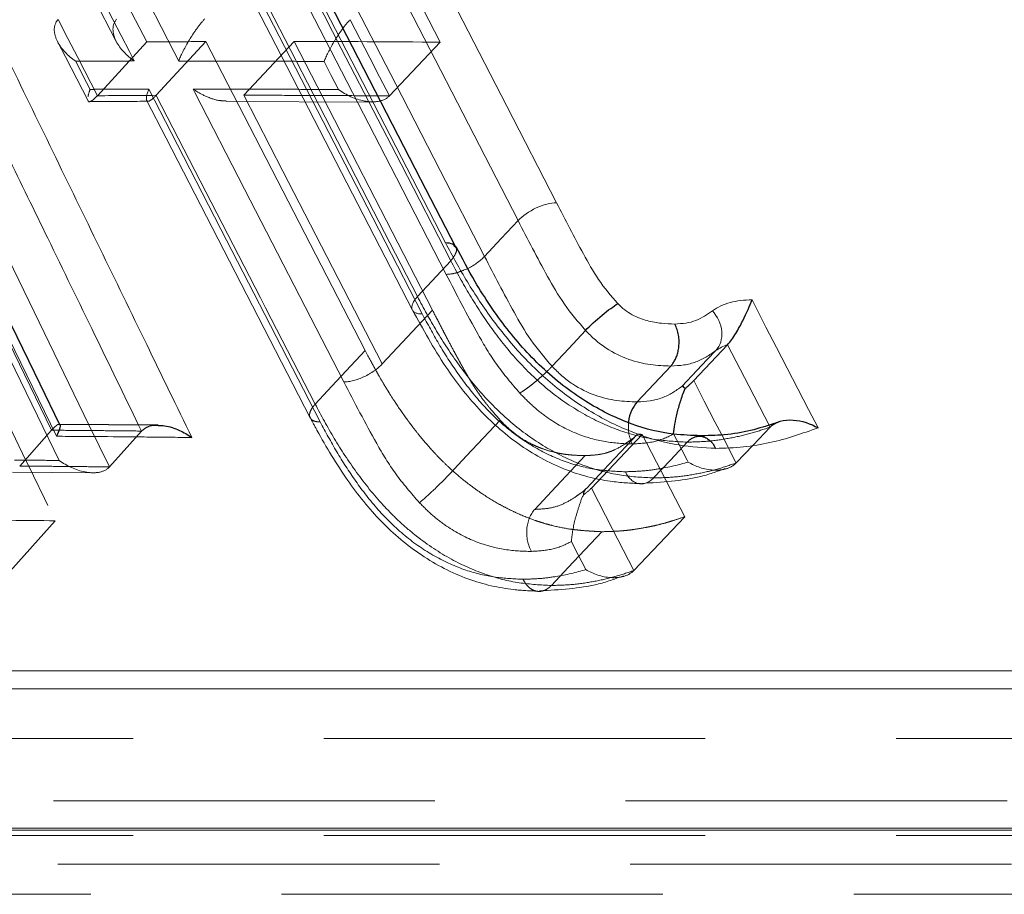
# Model space of a CAD drawing. Units: millimetres. Extents: x 10 to 593, y 4 to 410.
# Drawn here: x 362 to 365, y 262 to 265 of the extents above; entities that cross this region are included whole.
import ezdxf

# ---------------------------------------------------------------- set-up
doc = ezdxf.new("R2010")
doc.units = ezdxf.units.MM
doc.linetypes.add('HIDDEN', pattern=[1.905, 1.27, -0.635])

msp = doc.modelspace()

# ---------------------------------------------------------------- linework, layer by layer
at = {"color": 7, "linetype": 'HIDDEN', "lineweight": 0}
for p, q in [((362.19376, 264.914024), (362.062857, 265.167934)), ((363.03907, 265.167177), (363.169974, 264.913268)), ((362.19376, 264.914024), (362.028706, 264.735055)), ((362.390167, 264.915374), (362.224272, 264.736405)), ((362.919754, 263.887463), (362.390167, 264.915374)), ((362.683687, 264.915594), (362.516537, 264.736626)), ((362.683687, 264.915594), (363.144317, 264.02101)), ((363.169974, 264.913268), (363.000754, 264.7343)), ((362.457872, 264.715347), (362.941819, 264.713599)), ((363.204998, 264.185741), (363.094381, 264.066442)), ((363.144317, 264.02101), (362.977153, 263.84202)), ((362.000445, 263.640033), (362.068823, 263.49943)), ((362.17579, 263.618728), (362.16614, 263.638571)), ((361.876237, 263.621472), (361.770096, 263.502174)), ((362.175807, 263.618748), (362.068841, 263.49945)), ((363.842478, 263.60781), (363.673279, 263.428821)), ((363.842478, 263.60781), (363.983876, 263.333512)), ((364.107016, 263.605896), (364.155203, 263.512423)), ((361.746085, 263.481959), (362.012556, 263.479652)), ((361.888453, 263.320158), (361.728066, 263.141189)), ((363.983876, 263.333512), (363.814703, 263.154542)), ((373.577455, 262.594971), (358.781076, 262.594971)), ((382.20236, 262.387514), (264.820263, 262.387514)), ((373.577455, 262.272668), (353.109834, 262.272668)), ((264.742276, 262.176676), (382.280347, 262.176676)), ((353.116652, 262.07662), (373.597488, 262.07662))]:
    msp.add_line(p, q, dxfattribs=at)
at = {"color": 7, "linetype": 'Continuous', "lineweight": 30}
for p, q in [((364.126596, 263.906039), (364.013797, 263.786721)), ((363.937405, 263.835198), (363.825253, 263.7159)), ((362.231344, 263.637996), (361.899978, 263.640921))]:
    msp.add_line(p, q, dxfattribs=at)
at = {"color": 7, "linetype": 'Continuous', "lineweight": 0}
for p, q in [((352.968574, 262.820072), (374.332514, 262.820072)), ((374.379525, 262.760422), (352.92677, 262.760422)), ((374.422899, 262.290047), (352.852121, 262.290047)), ((352.854818, 262.296986), (374.421063, 262.296986))]:
    msp.add_line(p, q, dxfattribs=at)
at = {"color": 7, "linetype": 'HIDDEN', "lineweight": 0, "flags": 128}
for points in [[(361.81142, 265.459873), (361.887038, 265.3131), (362.09167, 264.91593)], [(362.151605, 264.850771), (362.135574, 264.881885), (362.052867, 265.04241), (361.970162, 265.202935), (361.887458, 265.36346), (361.871409, 265.394612)], [(362.019038, 265.394726), (362.035152, 265.36345), (362.117857, 265.202926), (362.200561, 265.042402), (362.283266, 264.881877), (362.299347, 264.850665)], [(362.675417, 265.213652), (362.84081, 264.892606), (363.0229, 264.539173), (363.039586, 264.506787), (363.204998, 264.185741)], [(362.540332, 265.115339), (362.615091, 264.970217), (362.780485, 264.649168), (362.945885, 264.328118), (363.110465, 264.008681)], [(363.190043, 264.140395), (363.024733, 264.461443), (362.859422, 264.782492), (362.688094, 265.115214)], [(362.533331, 265.077769), (362.62295, 264.903808), (363.077515, 264.021504)], [(363.094381, 264.066442), (362.928972, 264.387487), (362.746883, 264.74092), (362.598166, 265.029595), (362.564805, 265.094353)], [(361.897788, 264.988943), (361.93051, 264.925466), (361.963236, 264.861988), (362.028685, 264.735034)], [(363.000736, 264.734278), (362.968007, 264.797755), (362.935281, 264.861233), (362.869823, 264.988187)], [(361.89619, 264.915061), (361.922357, 264.864303), (361.997563, 264.718418)], [(362.004694, 264.75626), (361.980659, 264.802883), (361.956552, 264.84965)], [(362.783429, 264.848912), (362.807521, 264.802185), (362.831581, 264.755522)], [(362.77076, 263.64911), (362.605351, 263.97016), (362.439948, 264.29121), (362.274557, 264.61226), (362.199798, 264.75738)], [(362.347564, 264.757273), (362.353575, 264.7456), (362.518892, 264.424551), (362.684205, 264.103502), (362.849584, 263.782316)], [(362.192792, 264.719798), (362.257594, 264.594008), (362.737268, 263.662958)], [(362.224251, 264.736383), (362.389642, 264.415338), (362.571728, 264.061905), (362.588412, 264.029524), (362.753826, 263.708473)], [(362.977153, 263.84202), (362.811843, 264.163067), (362.664181, 264.449836), (362.646529, 264.484118), (362.516517, 264.736605)], [(361.364618, 264.673586), (361.520743, 264.352543), (361.676851, 264.031501), (361.87622, 263.621452)], [(361.901435, 263.52089), (361.829004, 263.669839), (361.672866, 263.990883), (361.516705, 264.311928), (361.361462, 264.631039)], [(362.919754, 263.887463), (362.80916, 263.768164), (362.753826, 263.708473)], [(363.369268, 263.655421), (363.257751, 263.536122), (363.201958, 263.476439)], [(364.267996, 263.631741), (364.211628, 263.572113), (364.155221, 263.512442)], [(363.826832, 263.607993), (363.714102, 263.488694), (363.657725, 263.429034)], [(363.995358, 263.515603), (363.992089, 263.521944), (363.956738, 263.59052), (363.947079, 263.60926)], [(363.992402, 263.581896), (363.93643, 263.522246), (363.880462, 263.462597)], [(363.652942, 263.536936), (363.540801, 263.417637), (363.484731, 263.357989)], [(363.814685, 263.154522), (363.779333, 263.223097), (363.743982, 263.291672), (363.673279, 263.428821)], [(363.707829, 263.283627), (363.595903, 263.164329), (363.539937, 263.10468)], [(363.606563, 263.251356), (363.616222, 263.232618), (363.654843, 263.157701)]]:
    msp.add_lwpolyline(points, dxfattribs=at)
at = {"color": 7, "linetype": 'Continuous', "lineweight": 30, "flags": 128}
for points in [[(363.221571, 264.231266), (363.105777, 264.455999), (362.706831, 265.230365)], [(361.903581, 263.639571), (361.838067, 263.774326), (361.379317, 264.717763)], [(363.654023, 263.953667), (363.598287, 263.894052), (363.542488, 263.834368)]]:
    msp.add_lwpolyline(points, dxfattribs=at)
at = {"color": 7, "linetype": 'Continuous', "lineweight": 0, "flags": 128}
for points in [[(363.42912, 264.319252), (363.263813, 264.640299), (363.116151, 264.927068), (363.098499, 264.961347), (362.968487, 265.213837)], [(363.187882, 264.245113), (363.022465, 264.566161), (362.857056, 264.887208), (362.699688, 265.192666)], [(363.137645, 265.19316), (363.226342, 265.020906), (363.391656, 264.699858), (363.556892, 264.378949)], [(362.85705, 265.094538), (363.022363, 264.773491), (363.170025, 264.486722), (363.317686, 264.199953)], [(361.892936, 263.601359), (361.754274, 263.886566), (361.598176, 264.207615), (361.442062, 264.528664), (361.342365, 264.733678)], [(361.488834, 264.691858), (361.645016, 264.370825), (361.801171, 264.049792), (362.000445, 263.640033)], [(363.42912, 264.319252), (363.373441, 264.259644), (363.317686, 264.199953)], [(364.208007, 264.055331), (364.219186, 264.033645), (364.254537, 263.965069), (364.289889, 263.896494), (364.32524, 263.827918), (364.395925, 263.690792), (364.427799, 263.628962)], [(364.267975, 263.631721), (364.232627, 263.700296), (364.197278, 263.76887), (364.126578, 263.90602)], [(363.974616, 263.767311), (364.059162, 263.856832), (364.08734, 263.886668)], [(364.013797, 263.786721), (364.049149, 263.718147), (364.0845, 263.649571), (364.107016, 263.605896)]]:
    msp.add_lwpolyline(points, dxfattribs=at)
at = {"color": 7, "linetype": 'HIDDEN', "lineweight": 0}
for points, knots in [([(361.897808, 264.988965), (361.888938, 264.979343), (361.884988, 264.966908), (361.885457, 264.940968), (361.889636, 264.927721), (361.9092, 264.889934), (361.931044, 264.867529), (361.956551, 264.84965)], [0, 0, 0, 0, 0.25, 0.25, 0.5, 0.5, 1, 1, 1, 1]), ([(362.093375, 264.990318), (362.08446, 264.980698), (362.080457, 264.968255), (362.080821, 264.942286), (362.08495, 264.929019), (362.104376, 264.891162), (362.126148, 264.868703), (362.151604, 264.850771)], [0, 0, 0, 0, 0.25, 0.25, 0.5, 0.5, 1, 1, 1, 1]), ([(362.385639, 264.990541), (362.376662, 264.980917), (362.36681, 264.968456), (362.348295, 264.942438), (362.339762, 264.929141), (362.317208, 264.891195), (362.30623, 264.868667), (362.299348, 264.850665)], [0, 0, 0, 0, 0.25, 0.25, 0.5, 0.5, 1, 1, 1, 1]), ([(362.869843, 264.988208), (362.860755, 264.978585), (362.85082, 264.966149), (362.8322, 264.940209), (362.823644, 264.926963), (362.801084, 264.889184), (362.790184, 264.866785), (362.783429, 264.848912)], [0, 0, 0, 0, 0.25, 0.25, 0.5, 0.5, 1, 1, 1, 1]), ([(361.956551, 264.84965), (361.965027, 264.849712), (361.973501, 264.849773), (361.981973, 264.849832), (362.013373, 264.850049), (362.044752, 264.850242), (362.076108, 264.850411), (362.092428, 264.850499), (362.108743, 264.850581), (362.125052, 264.850655), (362.133904, 264.850696), (362.142755, 264.850735), (362.151604, 264.850771)], [0, 0, 0, 0, 0.0001755433, 0.0001755433, 0.0001755433, 0.00082614923, 0.00082614923, 0.00082614923, 0.00116479058, 0.00116479058, 0.00116479058, 0.00134860522, 0.00134860522, 0.00134860522, 0.00134860522]), ([(362.299348, 264.850665), (362.30833, 264.850669), (362.317311, 264.85067), (362.326289, 264.85067), (362.374266, 264.850668), (362.422189, 264.85061), (362.47006, 264.850494), (362.51793, 264.850378), (362.565747, 264.850205), (362.613512, 264.849974), (362.661276, 264.849744), (362.708987, 264.849457), (362.756645, 264.849112), (362.765575, 264.849048), (362.774503, 264.848981), (362.783429, 264.848912)], [0, 0, 0, 0, 0.000186877, 0.000186877, 0.000186877, 0.00118546404, 0.00118546404, 0.00118546404, 0.0021840511, 0.0021840511, 0.0021840511, 0.0031826423, 0.0031826423, 0.0031826423, 0.00336975618, 0.00336975618, 0.00336975618, 0.00336975618]), ([(362.199798, 264.75738), (362.175872, 264.757281), (362.151932, 264.757168), (362.127979, 264.75704), (362.11166, 264.756953), (362.095334, 264.75686), (362.079002, 264.75676), (362.06267, 264.75666), (362.046332, 264.756553), (362.029988, 264.75644), (362.021558, 264.756382), (362.013127, 264.756322), (362.004694, 264.75626)], [0, 0, 0, 0, 0.00049702575, 0.00049702575, 0.00049702575, 0.00083566731, 0.00083566731, 0.00083566731, 0.00117430888, 0.00117430888, 0.00117430888, 0.00134896749, 0.00134896749, 0.00134896749, 0.00134896749]), ([(362.224271, 264.736405), (362.215344, 264.726786), (362.208016, 264.720791), (362.197605, 264.715742), (362.194495, 264.716538), (362.189894, 264.725341), (362.192892, 264.739322), (362.199798, 264.75738)], [0, 0, 0, 0, 0.25, 0.25, 0.5, 0.5, 1, 1, 1, 1]), ([(362.347564, 264.757273), (362.347803, 264.757104), (362.360566, 264.748089), (362.389432, 264.732064), (362.428122, 264.718065), (362.451412, 264.71817), (362.45794, 264.718199)], [0, 0, 0, 0, 0.00746141, 0.39795024, 0.83124987, 1, 1, 1, 1]), ([(362.83158, 264.755523), (362.822671, 264.755591), (362.81376, 264.755657), (362.804847, 264.755722), (362.757189, 264.756066), (362.709478, 264.756353), (362.661713, 264.756583), (362.613948, 264.756813), (362.566131, 264.756986), (362.51826, 264.757102), (362.470389, 264.757218), (362.422465, 264.757276), (362.374489, 264.757278), (362.365516, 264.757278), (362.356542, 264.757277), (362.347565, 264.757273)], [0, 0, 0, 0, 0.00018674759, 0.00018674759, 0.00018674759, 0.00118534245, 0.00118534245, 0.00118534245, 0.00218393317, 0.00218393317, 0.00218393317, 0.00318252388, 0.00318252388, 0.00318252388, 0.00336928174, 0.00336928174, 0.00336928174, 0.00336928174]), ([(363.000755, 264.7343), (362.99166, 264.724684), (362.978395, 264.718698), (362.948984, 264.71368), (362.933178, 264.714495), (362.88657, 264.723368), (362.856887, 264.737406), (362.83158, 264.755523)], [0, 0, 0, 0, 0.25, 0.25, 0.5, 0.5, 1, 1, 1, 1]), ([(362.028706, 264.735055), (362.023994, 264.730282), (362.014591, 264.720761), (362.004106, 264.714957), (361.998156, 264.713986), (361.998108, 264.718276), (361.998102, 264.718747)], [0, 0, 0, 0, 0.279866974, 0.558386036, 0.951461423, 1, 1, 1, 1]), ([(362.002829, 264.715438), (362.019205, 264.715582), (362.084476, 264.716157), (362.149422, 264.716381), (362.198073, 264.716549)], [0, 0, 0, 0, 0.25089508, 1, 1, 1, 1]), ([(362.516558, 264.736647), (362.549551, 264.736621), (362.58252, 264.736569), (362.615463, 264.736489), (362.663402, 264.736374), (362.711288, 264.736201), (362.759121, 264.735971), (362.806954, 264.735741), (362.854734, 264.735454), (362.90246, 264.735111), (362.935257, 264.734874), (362.968029, 264.734611), (363.000775, 264.734321)], [0, 0, 0, 0, 0.00068720371, 0.00068720371, 0.00068720371, 0.00168721941, 0.00168721941, 0.00168721941, 0.00268723921, 0.00268723921, 0.00268723921, 0.00337444163, 0.00337444163, 0.00337444163, 0.00337444163]), ([(363.204998, 264.185741), (363.210941, 264.193429), (363.222827, 264.208805), (363.226424, 264.224767), (363.221344, 264.229741), (363.220447, 264.230618)], [0, 0, 0, 0, 0.45160876, 0.90319577, 1, 1, 1, 1]), ([(363.204999, 264.18574), (363.225257, 264.147763), (363.245847, 264.109235), (363.291229, 264.033526), (363.315877, 263.996015), (363.369576, 263.921762), (363.399189, 263.88461), (363.463356, 263.814785), (363.498305, 263.781733), (363.572974, 263.721955), (363.611489, 263.695955), (363.690827, 263.651603), (363.731029, 263.633572), (363.809403, 263.60615), (363.848254, 263.596552), (363.921875, 263.585559), (363.957151, 263.583742), (363.992401, 263.581895)], [0, 0, 0, 0, 0.125, 0.125, 0.25, 0.25, 0.375, 0.375, 0.5, 0.5, 0.625, 0.625, 0.75, 0.75, 0.875, 0.875, 1, 1, 1, 1]), ([(363.435028, 263.745372), (363.408052, 263.77643), (363.381461, 263.807646), (363.335125, 263.872916), (363.315263, 263.906417), (363.25921, 264.006584), (363.224584, 264.073513), (363.190044, 264.140395)], [0, 0, 0, 0, 0.25, 0.25, 0.5, 0.5, 1, 1, 1, 1]), ([(363.249594, 264.155062), (363.240137, 264.151197), (363.218617, 264.142402), (363.20033, 264.141071), (363.190079, 264.140326)], [0, 0, 0, 0, 0.439439779, 1, 1, 1, 1]), ([(363.110449, 264.008681), (363.091773, 264.008209), (363.079172, 264.014156), (363.073224, 264.035538), (363.079913, 264.05084), (363.09438, 264.066442)], [0, 0, 0, 0, 0.5, 0.5, 1, 1, 1, 1]), ([(363.880461, 263.462597), (363.845608, 263.464428), (363.810326, 263.466258), (363.737352, 263.477128), (363.69905, 263.486518), (363.620337, 263.514008), (363.580824, 263.531717), (363.501471, 263.575996), (363.462451, 263.602365), (363.388661, 263.661389), (363.353195, 263.694853), (363.289202, 263.764432), (363.260032, 263.800938), (363.205751, 263.87591), (363.180926, 263.91369), (363.13531, 263.989766), (363.11483, 264.028102), (363.09438, 264.066442)], [0, 0, 0, 0, 0.125, 0.125, 0.25, 0.25, 0.375, 0.375, 0.5, 0.5, 0.625, 0.625, 0.75, 0.75, 0.875, 0.875, 1, 1, 1, 1]), ([(363.078207, 264.021191), (363.112792, 263.957926), (363.174198, 263.8456), (363.292722, 263.691071), (363.429185, 263.56892), (363.582497, 263.484878), (363.725924, 263.448728), (363.803829, 263.445289), (363.836548, 263.443845)], [0, 0, 0, 0, 0.21588914, 0.38330719, 0.54295775, 0.71255648, 0.87927771, 1, 1, 1, 1]), ([(363.110449, 264.008681), (363.128186, 263.975422), (363.145909, 263.942161), (363.184772, 263.876064), (363.205915, 263.843229), (363.251925, 263.778018), (363.276675, 263.745854), (363.330812, 263.684622), (363.360974, 263.654987), (363.424527, 263.602676), (363.458267, 263.579482), (363.527146, 263.540855), (363.561435, 263.525652), (363.629736, 263.50236), (363.662678, 263.49476), (363.725613, 263.486226), (363.755999, 263.484717), (363.786391, 263.483117)], [0, 0, 0, 0, 0.125, 0.125, 0.25, 0.25, 0.375, 0.375, 0.5, 0.5, 0.625, 0.625, 0.75, 0.75, 0.875, 0.875, 1, 1, 1, 1]), ([(363.144319, 264.02101), (363.155393, 263.999565), (363.164941, 263.981118), (363.176971, 263.957942), (363.180599, 263.950966), (363.185469, 263.941626), (363.186996, 263.9387), (363.189145, 263.934592), (363.189837, 263.933269), (363.190839, 263.931356), (363.191168, 263.930729), (363.191812, 263.929501), (363.191964, 263.92921), (363.200027, 263.913854), (363.207991, 263.898906), (363.2205, 263.875739), (363.224763, 263.867893), (363.231299, 263.855938), (363.233501, 263.851922), (363.23684, 263.845851), (363.237959, 263.84382), (363.240208, 263.839742), (363.241196, 263.837952), (363.247588, 263.826396), (363.252345, 263.817918), (363.258948, 263.806353), (363.261059, 263.80269), (363.264094, 263.797483), (363.265083, 263.795795), (363.266533, 263.793336), (363.267011, 263.792528), (363.267956, 263.790936), (363.268261, 263.790423), (363.273864, 263.781045), (363.278805, 263.773054), (363.28861, 263.757758), (363.293332, 263.750658), (363.303262, 263.73633), (363.308574, 263.729024), (363.317061, 263.71785), (363.319976, 263.714089), (363.32448, 263.708395), (363.326002, 263.706488), (363.328319, 263.703614), (363.329097, 263.702654), (363.330271, 263.70121), (363.330664, 263.700729), (363.331453, 263.699764), (363.331997, 263.699099), (363.340175, 263.68914), (363.352515, 263.674681), (363.369269, 263.655421)], [0, 0, 0, 0, 0.125, 0.125, 0.1875, 0.1875, 0.21875, 0.21875, 0.234375, 0.234375, 0.2421875, 0.2421875, 0.25, 0.25, 0.375, 0.375, 0.4375, 0.4375, 0.46875, 0.46875, 0.484375, 0.484375, 0.5, 0.5, 0.5625, 0.5625, 0.59375, 0.59375, 0.609375, 0.609375, 0.6171875, 0.6171875, 0.625, 0.625, 0.6875, 0.6875, 0.75, 0.75, 0.8125, 0.8125, 0.84375, 0.84375, 0.859375, 0.859375, 0.8671875, 0.8671875, 0.87109375, 0.87109375, 0.875, 0.875, 1, 1, 1, 1]), ([(363.707829, 263.283628), (363.696014, 263.284245), (363.68569, 263.28482), (363.672445, 263.285618), (363.668404, 263.285873), (363.662902, 263.286241), (363.661162, 263.286361), (363.658691, 263.286536), (363.657891, 263.286594), (363.656726, 263.28668), (363.656344, 263.286709), (363.65559, 263.286765), (363.655472, 263.286774), (363.644969, 263.287578), (363.635516, 263.288449), (363.621985, 263.289924), (363.617583, 263.290444), (363.611142, 263.291267), (363.609022, 263.291548), (363.604836, 263.292124), (363.603087, 263.292373), (363.581895, 263.295517), (363.56294, 263.299291), (363.534334, 263.306422), (363.52477, 263.309043), (363.510381, 263.313343), (363.505577, 263.314838), (363.495956, 263.317949), (363.491341, 263.319496), (363.466206, 263.328239), (363.446237, 263.336202), (363.416499, 263.349597), (363.406622, 263.354305), (363.38694, 263.364203), (363.377348, 263.369276), (363.347404, 263.385931), (363.327754, 263.397989), (363.298755, 263.417507), (363.289168, 263.424252), (363.270152, 263.438219), (363.260491, 263.445625), (363.23314, 263.467451), (363.215314, 263.482867), (363.18919, 263.507286), (363.180584, 263.515642), (363.16783, 263.528499), (363.163604, 263.532839), (363.157303, 263.539431), (363.155209, 263.541641), (363.151035, 263.546089), (363.148755, 263.548543), (363.131877, 263.566857), (363.116997, 263.584071), (363.094862, 263.611294), (363.087515, 263.620602), (363.076539, 263.634915), (363.072889, 263.639744), (363.067424, 263.647076), (363.065604, 263.649535), (363.061969, 263.654481), (363.06, 263.65718), (363.045054, 263.677799), (363.032175, 263.696405), (363.013464, 263.724733), (363.007328, 263.734246), (362.998276, 263.748619), (362.995284, 263.753427), (362.990834, 263.760666), (362.989357, 263.763083), (362.986416, 263.767927), (362.984779, 263.77064), (362.978352, 263.781354), (362.973048, 263.790411), (362.964851, 263.804729), (362.962078, 263.809623), (362.957857, 263.817147), (362.956441, 263.819685), (362.9543, 263.823539), (362.953584, 263.824831), (362.952506, 263.82678), (362.952146, 263.827432), (362.951425, 263.828739), (362.950921, 263.829655), (362.943718, 263.842745), (362.933402, 263.861882), (362.919755, 263.887462)], [0, 0, 0, 0, 0.03125, 0.03125, 0.046875, 0.046875, 0.0546875, 0.0546875, 0.05859375, 0.05859375, 0.06054688, 0.06054688, 0.0625, 0.0625, 0.09375, 0.09375, 0.109375, 0.109375, 0.1171875, 0.1171875, 0.125, 0.125, 0.1875, 0.1875, 0.21875, 0.21875, 0.234375, 0.234375, 0.25, 0.25, 0.3125, 0.3125, 0.34375, 0.34375, 0.375, 0.375, 0.4375, 0.4375, 0.46875, 0.46875, 0.5, 0.5, 0.5625, 0.5625, 0.59375, 0.59375, 0.609375, 0.609375, 0.6171875, 0.6171875, 0.625, 0.625, 0.6875, 0.6875, 0.71875, 0.71875, 0.734375, 0.734375, 0.7421875, 0.7421875, 0.75, 0.75, 0.8125, 0.8125, 0.84375, 0.84375, 0.859375, 0.859375, 0.8671875, 0.8671875, 0.875, 0.875, 0.90625, 0.90625, 0.921875, 0.921875, 0.9296875, 0.9296875, 0.93359375, 0.93359375, 0.93554688, 0.93554688, 0.9375, 0.9375, 1, 1, 1, 1]), ([(362.849586, 263.782316), (362.868429, 263.782352), (362.893138, 263.788805), (362.940359, 263.810905), (362.962582, 263.826418), (362.977154, 263.84202)], [0, 0, 0, 0, 0.5, 0.5, 1, 1, 1, 1]), ([(363.54246, 263.8344), (363.539895, 263.83171), (363.534564, 263.826119), (363.525085, 263.816886), (363.514212, 263.806748), (363.501976, 263.795841), (363.488663, 263.784478), (363.474631, 263.773062), (363.460457, 263.762196), (363.446586, 263.752304), (363.438808, 263.747612), (363.434822, 263.745208)], [0, 0, 0, 0, 0.08459639, 0.17579308, 0.2736069, 0.37805085, 0.48913494, 0.60686683, 0.73125234, 0.86229573, 1, 1, 1, 1]), ([(362.849586, 263.782316), (362.884882, 263.713971), (362.920193, 263.645591), (362.977784, 263.543218), (362.998257, 263.509209), (363.045801, 263.443583), (363.073203, 263.411956), (363.10066, 263.380344)], [0, 0, 0, 0, 0.5, 0.5, 0.75, 0.75, 1, 1, 1, 1]), ([(363.808991, 263.576015), (363.779777, 263.57685), (363.750084, 263.578197), (363.687941, 263.589045), (363.65591, 263.597832), (363.589166, 263.624921), (363.555977, 263.642925), (363.507476, 263.677424), (363.492018, 263.689815), (363.462604, 263.716486), (363.448739, 263.730879), (363.434822, 263.745208)], [0, 0, 0, 0, 0.25, 0.25, 0.5, 0.5, 0.75, 0.75, 0.875, 0.875, 1, 1, 1, 1]), ([(362.753826, 263.708472), (362.751483, 263.705808), (362.74662, 263.700277), (362.741028, 263.691836), (362.736885, 263.683189), (362.734829, 263.674641), (362.735326, 263.666579), (362.73884, 263.659434), (362.745799, 263.653758), (362.756226, 263.649843), (362.765848, 263.649358), (362.770775, 263.64911)], [0, 0, 0, 0, 0.08542304, 0.17727254, 0.27554706, 0.3802448, 0.49136369, 0.60890137, 0.73285524, 0.86322247, 1, 1, 1, 1]), ([(362.753826, 263.708473), (362.774116, 263.670433), (362.79468, 263.631945), (362.840105, 263.556147), (362.864789, 263.518563), (362.918623, 263.444103), (362.94817, 263.407041), (362.996171, 263.354781), (363.012845, 263.337847), (363.047701, 263.305069), (363.065976, 263.289169), (363.121503, 263.244691), (363.159889, 263.218701), (363.239435, 263.174179), (363.279289, 263.15629), (363.357776, 263.128804), (363.396424, 263.119275), (363.469663, 263.108339), (363.504814, 263.106522), (363.539938, 263.10468)], [0, 0, 0, 0, 0.125, 0.125, 0.25, 0.25, 0.375, 0.375, 0.4375, 0.4375, 0.5, 0.5, 0.625, 0.625, 0.75, 0.75, 0.875, 0.875, 1, 1, 1, 1]), ([(361.876237, 263.621472), (361.880659, 263.626152), (361.88948, 263.635489), (361.897457, 263.641313), (361.899298, 263.640441), (361.899954, 263.64013)], [0, 0, 0, 0, 0.39281979, 0.78375094, 1, 1, 1, 1]), ([(362.175807, 263.618748), (362.181401, 263.623418), (362.192563, 263.632735), (362.212982, 263.638467), (362.226418, 263.637471), (362.23132, 263.637107)], [0, 0, 0, 0, 0.389554548, 0.777291565, 1, 1, 1, 1]), ([(362.737787, 263.662537), (362.745063, 263.648799), (362.781778, 263.579479), (362.852908, 263.460754), (362.968457, 263.315368), (363.107678, 263.19817), (363.261479, 263.119427), (363.39732, 263.089876), (363.468706, 263.08691), (363.495076, 263.085814)], [0, 0, 0, 0, 0.04736209, 0.23898841, 0.40471271, 0.56462577, 0.73320704, 0.90144556, 1, 1, 1, 1]), ([(363.445874, 263.1252), (363.415475, 263.126798), (363.385084, 263.128303), (363.322058, 263.13685), (363.28883, 263.144548), (363.220905, 263.167733), (363.186404, 263.183021), (363.117508, 263.221687), (363.084347, 263.244469), (363.020593, 263.296891), (362.990694, 263.326241), (362.936466, 263.387497), (362.911553, 263.419863), (362.865895, 263.484517), (362.844862, 263.517123), (362.806126, 263.582853), (362.788449, 263.615981), (362.770775, 263.64911)], [0, 0, 0, 0, 0.125, 0.125, 0.25, 0.25, 0.375, 0.375, 0.5, 0.5, 0.625, 0.625, 0.75, 0.75, 0.875, 0.875, 1, 1, 1, 1]), ([(363.369269, 263.655421), (363.372792, 263.6518), (363.375885, 263.64864), (363.37988, 263.644591), (363.381105, 263.643356), (363.38278, 263.641677), (363.383312, 263.641146), (363.384322, 263.640141), (363.384516, 263.639948), (363.391135, 263.633425), (363.39637, 263.62853), (363.407477, 263.618866), (363.413243, 263.614183), (363.422211, 263.607383), (363.425253, 263.605154), (363.431443, 263.60077), (363.434871, 263.59843), (363.449478, 263.58877), (363.461587, 263.581799), (363.480384, 263.572482), (363.486756, 263.569565), (363.496471, 263.565475), (363.499736, 263.564159), (363.506318, 263.561622), (363.509994, 263.560275), (363.524919, 263.555036), (363.536928, 263.551465), (363.555043, 263.547041), (363.561099, 263.545721), (363.570207, 263.543975), (363.573247, 263.543432), (363.577814, 263.542675), (363.579337, 263.542433), (363.582385, 263.541967), (363.584098, 263.541718), (363.590794, 263.540781), (363.596325, 263.540131), (363.604883, 263.539302), (363.607779, 263.539051), (363.612189, 263.53871), (363.613669, 263.538603), (363.615907, 263.538451), (363.616655, 263.538402), (363.618157, 263.538307), (363.619206, 263.538244), (363.627066, 263.537782), (363.63816, 263.537355), (363.652942, 263.536936)], [0, 0, 0, 0, 0.03125, 0.03125, 0.046875, 0.046875, 0.0546875, 0.0546875, 0.0625, 0.0625, 0.125, 0.125, 0.1875, 0.1875, 0.21875, 0.21875, 0.25, 0.25, 0.375, 0.375, 0.4375, 0.4375, 0.46875, 0.46875, 0.5, 0.5, 0.625, 0.625, 0.6875, 0.6875, 0.71875, 0.71875, 0.734375, 0.734375, 0.75, 0.75, 0.8125, 0.8125, 0.84375, 0.84375, 0.859375, 0.859375, 0.8671875, 0.8671875, 0.875, 0.875, 1, 1, 1, 1]), ([(363.797313, 263.647205), (363.796805, 263.634878), (363.795748, 263.609243), (363.804547, 263.587226), (363.809115, 263.575796)], [0, 0, 0, 0, 0.48084353, 1, 1, 1, 1]), ([(363.992402, 263.581895), (364.017594, 263.582587), (364.042774, 263.583277), (364.09128, 263.587877), (364.114629, 263.591588), (364.160484, 263.600259), (364.182907, 263.6053), (364.226226, 263.617529), (364.247139, 263.624656), (364.268013, 263.63176)], [0, 0, 0, 0, 0.25, 0.25, 0.5, 0.5, 0.75, 0.75, 1, 1, 1, 1]), ([(361.876257, 263.621493), (361.901304, 263.621321), (361.92634, 263.621135), (361.951363, 263.620935), (361.976317, 263.620735), (362.001259, 263.620522), (362.026188, 263.620295), (362.051188, 263.620068), (362.076175, 263.619827), (362.10115, 263.619572), (362.126054, 263.619318), (362.150946, 263.619051), (362.175826, 263.618769)], [0, 0, 0, 0, 0.00049914454, 0.00049914454, 0.00049914454, 0.0009969042, 0.0009969042, 0.0009969042, 0.00149605754, 0.00149605754, 0.00149605754, 0.00199380251, 0.00199380251, 0.00199380251, 0.00199380251]), ([(363.652942, 263.536936), (363.658986, 263.537272), (363.664252, 263.537586), (363.670985, 263.538025), (363.673035, 263.538165), (363.675818, 263.538369), (363.676697, 263.538435), (363.677943, 263.538532), (363.678347, 263.538565), (363.679129, 263.538628), (363.679257, 263.538638), (363.689753, 263.53953), (363.698315, 263.540608), (363.713431, 263.543357), (363.721047, 263.54531), (363.732559, 263.549106), (363.736411, 263.550516), (363.742209, 263.552847), (363.744146, 263.553661), (363.748026, 263.55536), (363.750151, 263.556331), (363.766042, 263.563853), (363.779235, 263.571541), (363.794625, 263.582444), (363.797707, 263.584616), (363.803877, 263.588942), (363.806824, 263.590997), (363.811677, 263.594364), (363.813221, 263.595504), (363.815426, 263.59724), (363.816142, 263.597822), (363.817189, 263.598703), (363.817533, 263.598998), (363.818213, 263.599589), (363.81865, 263.599978), (363.820706, 263.601832), (363.823358, 263.604435), (363.826831, 263.607993)], [0, 0, 0, 0, 0.0625, 0.0625, 0.09375, 0.09375, 0.109375, 0.109375, 0.1171875, 0.1171875, 0.125, 0.125, 0.25, 0.25, 0.375, 0.375, 0.4375, 0.4375, 0.46875, 0.46875, 0.5, 0.5, 0.75, 0.75, 0.8125, 0.8125, 0.875, 0.875, 0.90625, 0.90625, 0.921875, 0.921875, 0.9296875, 0.9296875, 0.9375, 0.9375, 1, 1, 1, 1]), ([(363.947078, 263.60926), (363.92789, 263.598597), (363.907064, 263.589527), (363.8607, 263.578598), (363.834897, 263.577235), (363.809115, 263.575796)], [0, 0, 0, 0, 0.5, 0.5, 1, 1, 1, 1]), ([(361.753151, 263.522245), (361.777912, 263.522046), (361.802661, 263.521833), (361.827399, 263.521607), (361.85209, 263.521381), (361.876769, 263.521142), (361.901436, 263.520889)], [0, 0, 0, 0, 0.000493913722, 0.000493913722, 0.000493913722, 0.000986903621, 0.000986903621, 0.000986903621, 0.000986903621]), ([(362.068859, 263.499471), (362.043909, 263.499754), (362.018946, 263.500023), (361.993971, 263.500278), (361.969204, 263.500531), (361.944424, 263.500771), (361.919633, 263.500997), (361.894633, 263.501225), (361.869621, 263.501439), (361.844597, 263.50164), (361.819782, 263.501838), (361.794954, 263.502023), (361.770114, 263.502195)], [0, 0, 0, 0, 0.00049914454, 0.00049914454, 0.00049914454, 0.00099414049, 0.00099414049, 0.00099414049, 0.0014932913, 0.0014932913, 0.0014932913, 0.00198828685, 0.00198828685, 0.00198828685, 0.00198828685]), ([(362.06884, 263.49945), (362.060214, 263.489832), (362.047352, 263.483855), (362.018548, 263.478866), (362.002948, 263.479702), (361.956725, 263.488639), (361.926997, 263.502726), (361.901436, 263.520889)], [0, 0, 0, 0, 0.25, 0.25, 0.5, 0.5, 1, 1, 1, 1]), ([(363.786276, 263.483329), (363.805056, 263.483863), (363.82381, 263.484421), (363.86034, 263.487225), (363.878039, 263.489605), (363.930081, 263.498209), (363.963633, 263.505669), (363.995358, 263.515604)], [0, 0, 0, 0, 0.25, 0.25, 0.5, 0.5, 1, 1, 1, 1]), ([(364.155238, 263.512461), (364.134425, 263.505355), (364.113586, 263.49823), (364.070429, 263.486008), (364.048055, 263.480962), (364.002346, 263.472292), (363.979043, 263.468577), (363.930692, 263.463979), (363.905588, 263.463288), (363.880461, 263.462597)], [0, 0, 0, 0, 0.25, 0.25, 0.5, 0.5, 0.75, 0.75, 1, 1, 1, 1]), ([(364.15522, 263.512442), (364.146748, 263.503484), (364.134907, 263.496916), (364.108159, 263.489168), (364.093308, 263.487928), (364.04872, 263.490707), (364.01956, 263.500833), (363.995358, 263.515604)], [0, 0, 0, 0, 0.25, 0.25, 0.5, 0.5, 1, 1, 1, 1]), ([(363.100894, 263.380477), (363.112787, 263.389994), (363.130597, 263.405873), (363.16801, 263.441397), (363.187383, 263.460824), (363.20196, 263.47644)], [0, 0, 0, 0, 0.5, 0.5, 1, 1, 1, 1]), ([(363.880461, 263.462597), (363.865807, 263.446981), (363.847137, 263.440101), (363.812309, 263.447698), (363.796364, 263.462128), (363.786391, 263.483117)], [0, 0, 0, 0, 0.5, 0.5, 1, 1, 1, 1]), ([(363.841063, 263.444737), (363.907742, 263.448567), (364.010212, 263.454452), (364.091689, 263.484209), (364.120147, 263.494602)], [0, 0, 0, 0, 0.65072407, 1, 1, 1, 1]), ([(363.657726, 263.429034), (363.652567, 263.423715), (363.647193, 263.418566), (363.63485, 263.409954), (363.628705, 263.405616), (363.610329, 263.392533), (363.597185, 263.38484), (363.569121, 263.371505), (363.55394, 263.366038), (363.520642, 263.359981), (363.50269, 263.35899), (363.484731, 263.357988)], [0, 0, 0, 0, 0.125, 0.125, 0.25, 0.25, 0.5, 0.5, 0.75, 0.75, 1, 1, 1, 1]), ([(363.606562, 263.251356), (363.6085, 263.272084), (363.612031, 263.295926), (363.621767, 263.335107), (363.625943, 263.348834), (363.634835, 263.377189), (363.639788, 263.391832), (363.646636, 263.406324)], [0, 0, 0, 0, 0.5, 0.5, 0.75, 0.75, 1, 1, 1, 1]), ([(363.100894, 263.380477), (363.114853, 263.366105), (363.128969, 263.351892), (363.159244, 263.325529), (363.175026, 263.31342), (363.22313, 263.280534), (363.25697, 263.26302), (363.322379, 263.237826), (363.354825, 263.229397), (363.416001, 263.219707), (363.444956, 263.218777), (363.473842, 263.217951)], [0, 0, 0, 0, 0.125, 0.125, 0.25, 0.25, 0.5, 0.5, 0.75, 0.75, 1, 1, 1, 1]), ([(363.473732, 263.218171), (363.461931, 263.239159), (363.456247, 263.266446), (363.460319, 263.318212), (363.470051, 263.342372), (363.484731, 263.357988)], [0, 0, 0, 0, 0.5, 0.5, 1, 1, 1, 1]), ([(363.983875, 263.333512), (363.969821, 263.328736), (363.957494, 263.324653), (363.941605, 263.319566), (363.936743, 263.318044), (363.930101, 263.31602), (363.927996, 263.315389), (363.925001, 263.314507), (363.92403, 263.314224), (363.922615, 263.313815), (363.922149, 263.313681), (363.921233, 263.31342), (363.920968, 263.313344), (363.910239, 263.31032), (363.899597, 263.307605), (363.882817, 263.30373), (363.877087, 263.302472), (363.868287, 263.300633), (363.86532, 263.300029), (363.859317, 263.298836), (363.856452, 263.29828), (363.840252, 263.295221), (363.827883, 263.293134), (363.810221, 263.290546), (363.804483, 263.289773), (363.793302, 263.288409), (363.78802, 263.287832), (363.777118, 263.286799), (363.771308, 263.286336), (363.762056, 263.285723), (363.758882, 263.285532), (363.753986, 263.285266), (363.752332, 263.28518), (363.749817, 263.285057), (363.748973, 263.285017), (363.747698, 263.284958), (363.747272, 263.284939), (363.746417, 263.2849), (363.745812, 263.284874), (363.737404, 263.284506), (363.724832, 263.284095), (363.707829, 263.283628)], [0, 0, 0, 0, 0.125, 0.125, 0.1875, 0.1875, 0.21875, 0.21875, 0.234375, 0.234375, 0.2421875, 0.2421875, 0.25, 0.25, 0.375, 0.375, 0.4375, 0.4375, 0.46875, 0.46875, 0.5, 0.5, 0.625, 0.625, 0.6875, 0.6875, 0.75, 0.75, 0.8125, 0.8125, 0.84375, 0.84375, 0.859375, 0.859375, 0.8671875, 0.8671875, 0.87109375, 0.87109375, 0.875, 0.875, 1, 1, 1, 1]), ([(363.473732, 263.218171), (363.49867, 263.219563), (363.523425, 263.221201), (363.567951, 263.232231), (363.588017, 263.24105), (363.606562, 263.251356)], [0, 0, 0, 0, 0.5, 0.5, 1, 1, 1, 1]), ([(363.654842, 263.1577), (363.623118, 263.147765), (363.589565, 263.140302), (363.537523, 263.131695), (363.519825, 263.129314), (363.483294, 263.126507), (363.46454, 263.125948), (363.445759, 263.125412)], [0, 0, 0, 0, 0.5, 0.5, 0.75, 0.75, 1, 1, 1, 1]), ([(363.539938, 263.10468), (363.565058, 263.105373), (363.590171, 263.106066), (363.638523, 263.110667), (363.661826, 263.114383), (363.707536, 263.123056), (363.729911, 263.128104), (363.773068, 263.140328), (363.793921, 263.147459), (363.814721, 263.154561)], [0, 0, 0, 0, 0.25, 0.25, 0.5, 0.5, 0.75, 0.75, 1, 1, 1, 1]), ([(363.814702, 263.154542), (363.80623, 263.145583), (363.79439, 263.139016), (363.767642, 263.131268), (363.752792, 263.130028), (363.708204, 263.132805), (363.679044, 263.142931), (363.654842, 263.1577)], [0, 0, 0, 0, 0.25, 0.25, 0.5, 0.5, 1, 1, 1, 1]), ([(363.539951, 263.10468), (363.537369, 263.102138), (363.532016, 263.096867), (363.522917, 263.090885), (363.512759, 263.086548), (363.501627, 263.084554), (363.489807, 263.085399), (363.477669, 263.089574), (363.46578, 263.097523), (363.454559, 263.10925), (363.448739, 263.11994), (363.445759, 263.125412)], [0, 0, 0, 0, 0.08589451, 0.1780783, 0.27656066, 0.38134853, 0.49244703, 0.60985971, 0.73358884, 0.86363554, 1, 1, 1, 1]), ([(363.500542, 263.086819), (363.567222, 263.090654), (363.669693, 263.096546), (363.751172, 263.126307), (363.779631, 263.136702)], [0, 0, 0, 0, 0.65072089, 1, 1, 1, 1])]:
    msp.add_open_spline(points, degree=3, knots=knots, dxfattribs=at)
for points in [[(362.390168, 264.915374), (362.324795, 264.915028), (362.259326, 264.914578), (362.19376, 264.914024)], [(363.169974, 264.913269), (363.008488, 264.914693), (362.846392, 264.915469), (362.683687, 264.915595)], [(361.99749, 264.732634), (361.998747, 264.739188), (362.001211, 264.747181), (362.004694, 264.75626)], [(362.028725, 264.735076), (362.094009, 264.73563), (362.159198, 264.73608), (362.224291, 264.736426)], [(361.308514, 264.51259), (361.501881, 264.115113), (361.695194, 263.717635), (361.888453, 263.320158)], [(363.826831, 263.607993), (363.832048, 263.607932), (363.837264, 263.607871), (363.842479, 263.60781)], [(363.646636, 263.406324), (363.64664, 263.412875), (363.649907, 263.420759), (363.657726, 263.429034)], [(363.673279, 263.428821), (363.665927, 263.421043), (363.656943, 263.413462), (363.646636, 263.406324)], [(361.888453, 263.320158), (361.788627, 263.321255), (361.688605, 263.322131), (361.588386, 263.322787)]]:
    msp.add_open_spline(points, degree=3, dxfattribs=at)
at = {"color": 7, "linetype": 'Continuous', "lineweight": 0}
for points, knots in [([(361.724358, 264.87004), (361.77642, 264.763027), (361.828478, 264.656014), (361.880532, 264.549001), (361.932586, 264.441989), (361.984637, 264.334976), (362.036683, 264.227963), (362.088729, 264.120951), (362.140771, 264.013938), (362.19281, 263.906925), (362.243003, 263.803708), (362.29319, 263.70049), (362.343378, 263.597272)], [0, 0, 0, 0, 0.00200005365, 0.00200005365, 0.00200005365, 0.0040001073, 0.0040001073, 0.0040001073, 0.00600016095, 0.00600016095, 0.00600016095, 0.00792928927, 0.00792928927, 0.00792928927, 0.00792928927]), ([(362.166141, 263.638571), (362.117325, 263.738968), (362.068506, 263.839364), (362.019682, 263.939761), (361.967643, 264.046771), (361.915599, 264.153782), (361.863552, 264.260793), (361.774324, 264.444247), (361.685084, 264.627702), (361.595832, 264.811156)], [0.00012362099, 0.00012362099, 0.00012362099, 0.00012362099, 0.00200000001, 0.00200000001, 0.00200000001, 0.00400000001, 0.00400000001, 0.00400000001, 0.00742870409, 0.00742870409, 0.00742870409, 0.00742870409]), ([(363.556892, 264.378949), (363.538059, 264.378958), (363.513314, 264.372527), (363.465999, 264.350421), (363.44372, 264.334882), (363.429121, 264.319252)], [0, 0, 0, 0, 0.5, 0.5, 1, 1, 1, 1]), ([(363.556892, 264.378949), (363.586265, 264.322075), (363.615684, 264.265202), (363.662584, 264.17993), (363.678207, 264.151506), (363.715962, 264.095279), (363.738775, 264.069001), (363.761607, 264.042731)], [0, 0, 0, 0, 0.5, 0.5, 0.75, 0.75, 1, 1, 1, 1]), ([(363.654023, 263.953665), (363.629143, 263.982284), (363.604314, 264.011136), (363.562215, 264.07182), (363.544464, 264.102804), (363.49318, 264.19552), (363.461068, 264.257392), (363.429121, 264.319252)], [0, 0, 0, 0, 0.25, 0.25, 0.5, 0.5, 1, 1, 1, 1]), ([(364.086472, 263.561375), (364.046487, 263.563465), (364.006411, 263.565659), (363.922504, 263.579107), (363.878321, 263.59045), (363.811613, 263.614212), (363.789227, 263.623255), (363.744139, 263.643756), (363.721286, 263.655304), (363.653817, 263.692944), (363.610081, 263.722172), (363.546371, 263.772267), (363.525482, 263.79005), (363.485584, 263.826661), (363.466405, 263.845614), (363.411001, 263.904268), (363.376706, 263.946117), (363.314675, 264.030099), (363.286356, 264.072571), (363.234297, 264.158337), (363.211022, 264.201714), (363.187868, 264.245112)], [0, 0, 0, 0, 0.125, 0.125, 0.25, 0.25, 0.3125, 0.3125, 0.375, 0.375, 0.5, 0.5, 0.5625, 0.5625, 0.625, 0.625, 0.75, 0.75, 0.875, 0.875, 1, 1, 1, 1]), ([(363.317651, 264.200023), (363.309298, 264.192342), (363.292592, 264.176981), (363.266493, 264.160982), (363.252143, 264.155955), (363.249594, 264.155062)], [0, 0, 0, 0, 0.45126178, 0.90250672, 1, 1, 1, 1]), ([(363.317686, 264.199953), (363.349627, 264.138105), (363.381736, 264.076239), (363.432995, 263.983547), (363.450734, 263.952571), (363.492809, 263.891868), (363.517494, 263.863148), (363.542487, 263.834367)], [0, 0, 0, 0, 0.5, 0.5, 0.75, 0.75, 1, 1, 1, 1]), ([(363.761826, 264.042912), (363.768952, 264.035652), (363.776167, 264.028507), (363.792087, 264.016113), (363.80051, 264.010656), (363.825549, 263.996929), (363.842562, 263.990815), (363.875026, 263.981859), (363.890841, 263.979121), (363.921445, 263.976021), (363.936217, 263.975595), (363.950985, 263.97516)], [0, 0, 0, 0, 0.125, 0.125, 0.25, 0.25, 0.5, 0.5, 0.75, 0.75, 1, 1, 1, 1]), ([(364.075997, 264.019359), (364.093429, 264.031552), (364.113213, 264.040603), (364.157298, 264.05266), (364.181807, 264.055635), (364.208006, 264.055331)], [0, 0, 0, 0, 0.5, 0.5, 1, 1, 1, 1]), ([(363.950972, 263.97516), (363.963457, 263.975867), (363.975952, 263.976547), (363.999783, 263.979866), (364.010835, 263.983018), (364.031209, 263.991303), (364.040763, 263.99627), (364.058978, 264.007164), (364.067409, 264.013352), (364.075997, 264.019359)], [0, 0, 0, 0, 0.25, 0.25, 0.5, 0.5, 0.75, 0.75, 1, 1, 1, 1]), ([(364.08734, 263.886668), (364.102081, 263.902282), (364.10944, 263.925674), (364.105241, 263.974803), (364.093707, 264.000238), (364.075997, 264.019359)], [0, 0, 0, 0, 0.5, 0.5, 1, 1, 1, 1]), ([(363.937404, 263.835198), (363.915305, 263.835828), (363.893103, 263.83654), (363.846385, 263.843123), (363.822368, 263.848786), (363.772622, 263.866291), (363.747147, 263.878443), (363.710085, 263.90298), (363.69791, 263.91215), (363.675192, 263.931941), (363.664611, 263.94278), (363.654026, 263.953668)], [0, 0, 0, 0, 0.25, 0.25, 0.5, 0.5, 0.75, 0.75, 0.875, 0.875, 1, 1, 1, 1]), ([(364.08734, 263.886668), (364.077122, 263.879509), (364.067026, 263.872205), (364.045108, 263.85949), (364.033612, 263.853734), (364.008998, 263.844328), (363.99568, 263.840821), (363.967257, 263.836853), (363.952334, 263.836028), (363.937404, 263.835198)], [0, 0, 0, 0, 0.25, 0.25, 0.5, 0.5, 0.75, 0.75, 1, 1, 1, 1]), ([(363.54249, 263.83437), (363.55294, 263.823607), (363.563594, 263.812678), (363.586225, 263.792923), (363.598322, 263.783786), (363.635389, 263.759176), (363.660868, 263.746999), (363.710506, 263.72949), (363.734438, 263.723836), (363.780947, 263.717253), (363.803173, 263.71653), (363.825252, 263.7159)], [0, 0, 0, 0, 0.125, 0.125, 0.25, 0.25, 0.5, 0.5, 0.75, 0.75, 1, 1, 1, 1]), ([(363.825252, 263.7159), (363.840078, 263.716726), (363.854989, 263.717555), (363.883247, 263.721503), (363.896468, 263.724975), (363.921105, 263.734403), (363.932535, 263.740147), (363.954349, 263.752836), (363.964423, 263.760143), (363.974615, 263.767311)], [0, 0, 0, 0, 0.25, 0.25, 0.5, 0.5, 0.75, 0.75, 1, 1, 1, 1]), ([(362.343378, 263.597272), (362.318424, 263.597581), (362.293458, 263.597877), (362.268479, 263.598159), (362.243494, 263.598441), (362.218497, 263.598709), (362.193487, 263.598963), (362.168478, 263.599218), (362.143456, 263.599459), (362.118422, 263.599686), (362.069059, 263.600133), (362.019648, 263.600528), (361.970189, 263.600869), (361.944451, 263.601047), (361.918699, 263.60121), (361.892936, 263.601358)], [0, 0, 0, 0, 0.00049971715, 0.00049971715, 0.00049971715, 0.00099955963, 0.00099955963, 0.00099955963, 0.00149940213, 0.00149940213, 0.00149940213, 0.00248502482, 0.00248502482, 0.00248502482, 0.00299794295, 0.00299794295, 0.00299794295, 0.00299794295]), ([(364.427798, 263.628962), (364.401671, 263.620109), (364.37564, 263.611075), (364.322764, 263.593996), (364.295519, 263.586493), (364.238901, 263.57452), (364.209908, 263.569482), (364.149696, 263.562886), (364.118144, 263.562033), (364.086585, 263.561166)], [0, 0, 0, 0, 0.25, 0.25, 0.5, 0.5, 0.75, 0.75, 1, 1, 1, 1])]:
    msp.add_open_spline(points, degree=3, knots=knots, dxfattribs=at)
at = {"color": 7, "linetype": 'Continuous', "lineweight": 30}
for points, knots in [([(363.220447, 264.230618), (363.218124, 264.234465), (363.212845, 264.243207), (363.196843, 264.244429), (363.187882, 264.245113)], [0, 0, 0, 0, 0.44000165, 1, 1, 1, 1]), ([(364.037019, 263.603206), (364.007056, 263.604188), (363.931931, 263.606652), (363.811531, 263.635225), (363.659205, 263.707968), (363.512786, 263.818979), (363.385363, 263.961334), (363.292223, 264.100897), (363.243255, 264.193125), (363.222689, 264.231863)], [0, 0, 0, 0, 0.10262991, 0.25732035, 0.40390245, 0.5582988, 0.71212864, 0.87909026, 1, 1, 1, 1]), ([(363.654023, 263.953665), (363.668642, 263.969284), (363.688754, 263.987982), (363.728593, 264.020963), (363.748073, 264.035043), (363.761607, 264.042731)], [0, 0, 0, 0, 0.5, 0.5, 1, 1, 1, 1]), ([(364.126595, 263.906039), (364.136046, 263.916027), (364.145668, 263.929846), (364.162906, 263.958337), (364.1704, 263.972546), (364.19055, 264.012893), (364.201012, 264.036873), (364.208006, 264.055331)], [0, 0, 0, 0, 0.25, 0.25, 0.5, 0.5, 1, 1, 1, 1]), ([(363.937402, 263.835198), (363.939885, 263.838071), (363.945022, 263.844012), (363.9517, 263.855137), (363.957542, 263.86827), (363.962067, 263.883486), (363.964879, 263.900505), (363.965564, 263.918954), (363.963684, 263.938182), (363.959133, 263.957626), (363.953742, 263.969228), (363.950985, 263.97516)], [0, 0, 0, 0, 0.08731284, 0.18057498, 0.27978745, 0.3849506, 0.49606417, 0.61312737, 0.73613895, 0.86509719, 1, 1, 1, 1]), ([(363.985412, 263.760451), (363.984751, 263.760827), (363.983462, 263.76156), (363.982157, 263.762833), (363.981378, 263.763905), (363.980601, 263.764613), (363.97999, 263.766481), (363.979055, 263.767566), (363.977501, 263.767913), (363.976036, 263.767564), (363.975125, 263.767402), (363.974615, 263.767311)], [0, 0, 0, 0, 0.12808286, 0.24961574, 0.34945962, 0.40073159, 0.49947217, 0.74892099, 0.80198584, 0.88924863, 1, 1, 1, 1]), ([(364.013797, 263.786721), (364.011703, 263.784555), (364.007541, 263.780254), (364.000535, 263.77363), (363.993185, 263.767021), (363.987993, 263.762632), (363.985412, 263.760451)], [0, 0, 0, 0, 0.254990649, 0.506518297, 0.754784781, 1, 1, 1, 1]), ([(363.947078, 263.60926), (363.948972, 263.629519), (363.952407, 263.652778), (363.9617, 263.690886), (363.965713, 263.704221), (363.974299, 263.731848), (363.978896, 263.745936), (363.985332, 263.760272)], [0, 0, 0, 0, 0.5, 0.5, 0.75, 0.75, 1, 1, 1, 1]), ([(363.825253, 263.7159), (363.818718, 263.706877), (363.805648, 263.688832), (363.796883, 263.662137), (363.797285, 263.648166), (363.797313, 263.647205)], [0, 0, 0, 0, 0.482214281, 0.964409134, 1, 1, 1, 1]), ([(361.903551, 263.639559), (361.903565, 263.639556), (361.906493, 263.639097), (361.90279, 263.625981), (361.897119, 263.610531), (361.893012, 263.601527), (361.892936, 263.601359)], [0, 0, 0, 0, 0.00247946, 0.52065785, 0.99105222, 1, 1, 1, 1]), ([(362.23132, 263.637107), (362.23838, 263.637132), (362.261975, 263.637214), (362.301242, 263.622905), (362.330243, 263.606621), (362.343137, 263.597443), (362.343377, 263.597272)], [0, 0, 0, 0, 0.18149127, 0.60653191, 0.99266759, 1, 1, 1, 1]), ([(364.298436, 263.64991), (364.294202, 263.64846), (364.233252, 263.62759), (364.156592, 263.605146), (364.058288, 263.603358), (364.028573, 263.602817)], [0, 0, 0, 0, 0.04950952, 0.71268928, 1, 1, 1, 1]), ([(364.267995, 263.63174), (364.276464, 263.640704), (364.288297, 263.647276), (364.315029, 263.655047), (364.32987, 263.656305), (364.374445, 263.653616), (364.403617, 263.643591), (364.427798, 263.628962)], [0, 0, 0, 0, 0.25, 0.25, 0.5, 0.5, 1, 1, 1, 1]), ([(363.992388, 263.581895), (363.994922, 263.584394), (364.00019, 263.589589), (364.009157, 263.59554), (364.019219, 263.599914), (364.030303, 263.601997), (364.042129, 263.60126), (364.054329, 263.597177), (364.066324, 263.589266), (364.077681, 263.577491), (364.083568, 263.566698), (364.086585, 263.561166)], [0, 0, 0, 0, 0.08434044, 0.17535995, 0.27306719, 0.37746851, 0.48856844, 0.6063701, 0.73087542, 0.86208534, 1, 1, 1, 1])]:
    msp.add_open_spline(points, degree=3, knots=knots, dxfattribs=at)
at = {"color": 7, "linetype": 'Continuous', "lineweight": 0}
msp.add_open_spline([(364.126614, 263.906059), (364.112111, 263.901316), (364.09902, 263.894852), (364.08734, 263.886668)], degree=3, dxfattribs=at)

doc.saveas('drawing.dxf')
